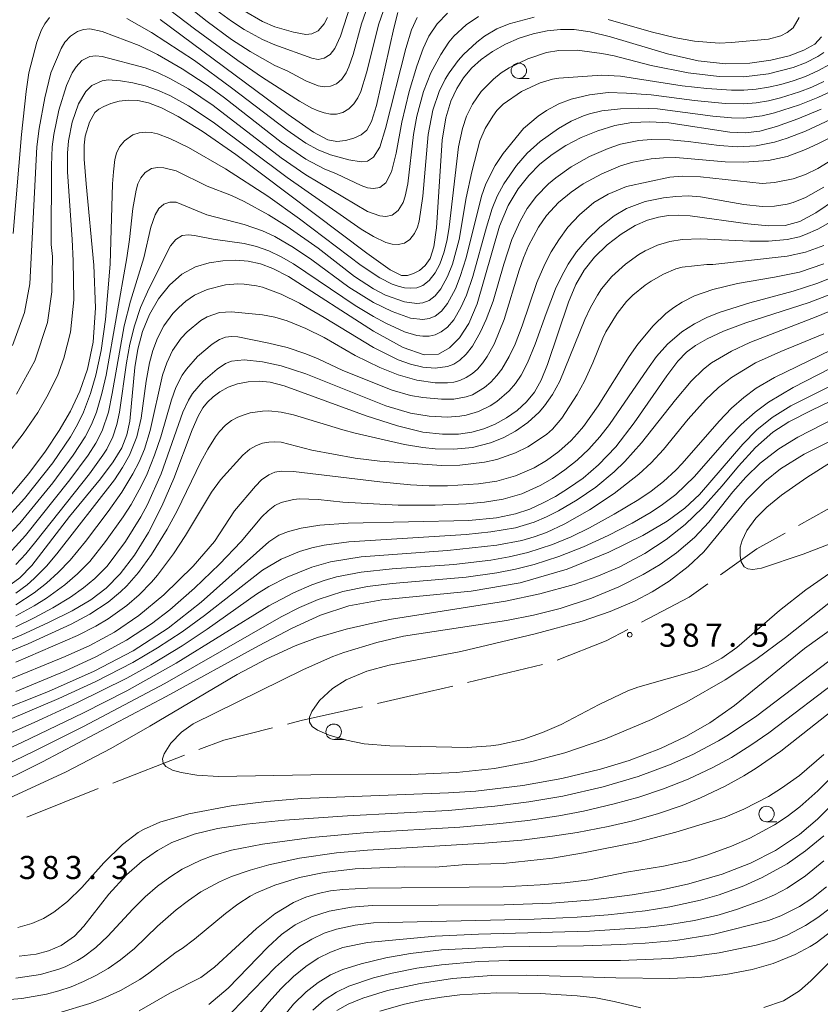
# Model space of a CAD drawing. Units: millimetres. Extents: x -72000 to -70000, y 24000 to 25500.
# Drawn here: x -71231 to -71101, y 24308 to 24468 of the extents above; entities that cross this region are included whole.
import ezdxf

# ---------------------------------------------------------------- set-up
doc = ezdxf.new("R2010")
doc.units = ezdxf.units.MM
for name, color, linetype, lineweight in [('110600_大字・町・丁目界', 7, 'Continuous', 20), ('633100_広葉樹林', 7, 'Continuous', 9), ('710100_等高線（計曲線）', 7, 'Continuous', 20), ('710200_等高線（主曲線）', 7, 'Continuous', 9), ('731200_図化機測定による標高点', 7, 'Continuous', 20), ('731207_図化機測定による標高点（注記）', 7, 'Continuous', 20)]:
    doc.layers.add(name, color=color, linetype=linetype, lineweight=lineweight)
doc.styles.add('Style-WORKING', font='txt')

msp = doc.modelspace()

# ---------------------------------------------------------------- linework, layer by layer
at = {"layer": '110600_大字・町・丁目界'}
for p, q in [((-71158.25, 24360.521), (-71146.09, 24363.42)), ((-71215.858, 24344.208), (-71204.201, 24348.72)), ((-71229.79, 24338.649), (-71218.189, 24343.304))]:
    msp.add_line(p, q, dxfattribs=at)
at = {"layer": '110600_大字・町・丁目界', "flags": 128}
for points in [[(-71104.56, 24386.011), (-71099.923, 24388.622), (-71093.421, 24391.665)], [(-71117.212, 24377.993), (-71111.31, 24382.209), (-71106.738, 24384.784)], [(-71130.046, 24370.296), (-71122.304, 24374.356), (-71119.246, 24376.54)], [(-71143.704, 24364.144), (-71135.784, 24367.288), (-71132.26, 24369.136)], [(-71172.863, 24357.137), (-71164.447, 24359.043), (-71160.681, 24359.941)], [(-71187.481, 24353.775), (-71185.257, 24354.331), (-71175.301, 24356.585)], [(-71201.87, 24349.623), (-71197.821, 24351.19), (-71189.906, 24353.169)]]:
    msp.add_lwpolyline(points, dxfattribs=at)
at = {"layer": '633100_広葉樹林'}
for p, q in [((-71149.94, 24458.57), (-71148.273, 24458.57)), ((-71179.99, 24351.28), (-71178.323, 24351.28)), ((-71109.74, 24337.93), (-71108.073, 24337.93))]:
    msp.add_line(p, q, dxfattribs=at)
for centre in [(-71149.94, 24459.82), (-71179.99, 24352.53), (-71109.74, 24339.18)]:
    msp.add_circle(centre, 1.25, dxfattribs=at)
at = {"layer": '710100_等高線（計曲線）', "flags": 128}
for points in [[(-71208.16, 24468.12), (-71187.37, 24452.72), (-71183.25, 24449.86), (-71180.93, 24448.62), (-71179.46, 24448.35), (-71178.06, 24448.48), (-71176.71, 24448.87), (-71175.54, 24449.42), (-71174.63, 24450.18), (-71173.86, 24451.58), (-71173.06, 24454.16), (-71170.23, 24466.75), (-71169.56, 24469.28)], [(-71232.51, 24390.8), (-71229.47, 24394.46), (-71226.75, 24398.1), (-71224.52, 24401.42), (-71222.71, 24404.57), (-71221.2, 24407.8), (-71219.92, 24411.4), (-71219, 24415.78), (-71218.64, 24421.36), (-71218.91, 24428.26), (-71220.18, 24441.49), (-71220.49, 24445.46), (-71220.51, 24447.75), (-71220.32, 24449.18), (-71219.63, 24451.45), (-71218.73, 24453.03), (-71218.13, 24453.57), (-71217.3, 24454.04), (-71216.16, 24454.49), (-71214.78, 24454.86), (-71213.3, 24455.06), (-71211.77, 24455.01), (-71210.05, 24454.61), (-71207.95, 24453.79), (-71205.21, 24452.4), (-71201.36, 24450.03), (-71195.89, 24446.22), (-71174.63, 24430.21), (-71170.82, 24427.53), (-71168.97, 24426.58), (-71168, 24426.58), (-71167.06, 24426.89), (-71166.06, 24427.42), (-71165.12, 24428.21), (-71164.33, 24429.36), (-71163.72, 24431.26), (-71163.28, 24434.32), (-71162.38, 24448.57), (-71161.79, 24452.2), (-71160.98, 24454.87), (-71160.02, 24456.92), (-71158.92, 24458.67), (-71157.62, 24460.22), (-71156.06, 24461.63), (-71154.2, 24462.95), (-71152.1, 24464.14), (-71149.87, 24465.11), (-71147.62, 24465.83), (-71145.37, 24466.29), (-71143.17, 24466.52), (-71140.95, 24466.51), (-71138.39, 24466.16), (-71135.07, 24465.35), (-71125.8, 24462.59), (-71120.86, 24461.45), (-71116.39, 24460.97), (-71112.46, 24461.06), (-71109.03, 24461.55), (-71106.08, 24462.27), (-71103.67, 24463.15), (-71101.9, 24464.16), (-71100.84, 24465.34)], [(-71100.87, 24453.59), (-71104.67, 24452.03), (-71108.13, 24450.77), (-71110.85, 24450.01), (-71113.2, 24449.74), (-71115.71, 24449.87), (-71125.6, 24451.36), (-71128.71, 24451.54), (-71131.58, 24451.4), (-71134.35, 24450.91), (-71137.12, 24450.08), (-71139.82, 24448.97), (-71142.32, 24447.68), (-71144.54, 24446.25), (-71146.51, 24444.66), (-71148.34, 24442.82), (-71150.06, 24440.65), (-71151.66, 24437.97), (-71153.1, 24434.58), (-71156.72, 24421.98), (-71158.08, 24418.82), (-71159.59, 24416.49), (-71161.2, 24414.84), (-71162.96, 24413.81), (-71165.29, 24413.7), (-71168.74, 24414.89), (-71173.55, 24417.57), (-71187.35, 24426.4), (-71189.87, 24427.73), (-71191.89, 24428.49), (-71193.86, 24428.91), (-71195.88, 24429.07), (-71197.99, 24428.99), (-71200.2, 24428.66), (-71202.44, 24427.98), (-71204.61, 24426.8), (-71206.64, 24425.04), (-71208.43, 24422.81), (-71209.91, 24420.25), (-71211, 24417.51), (-71211.76, 24414.63), (-71212.26, 24411.64), (-71213.09, 24402.96), (-71213.54, 24400.72), (-71214.36, 24398.63), (-71215.76, 24396.34), (-71217.86, 24393.59), (-71222.88, 24387.45), (-71228.98, 24379.53), (-71230.94, 24377.49), (-71233.53, 24375.62)], [(-71098.57, 24438.93), (-71101.76, 24436.74), (-71104.36, 24435.35), (-71106.73, 24434.72), (-71109.42, 24434.65), (-71112.76, 24434.98), (-71122.12, 24436.27), (-71124.02, 24436.37), (-71125.65, 24436.3), (-71127.3, 24436.07), (-71129.08, 24435.57), (-71131.08, 24434.68), (-71133.31, 24433.31), (-71135.59, 24431.56), (-71137.66, 24429.59), (-71139.33, 24427.48), (-71140.68, 24425.1), (-71141.88, 24422.27), (-71145.28, 24412.12), (-71146.33, 24409.6), (-71147.42, 24407.67), (-71148.69, 24406.1), (-71150.22, 24404.7), (-71151.94, 24403.47), (-71153.76, 24402.46), (-71155.6, 24401.69), (-71157.56, 24401.16), (-71159.76, 24400.86), (-71162.34, 24400.82), (-71165.55, 24401.18), (-71169.65, 24402.16), (-71174.72, 24403.82), (-71188.01, 24408.66), (-71190.31, 24409.25), (-71192.11, 24409.44), (-71193.87, 24409.33), (-71195.58, 24409), (-71197.14, 24408.45), (-71198.47, 24407.72), (-71199.57, 24406.89), (-71200.47, 24406.03), (-71201.23, 24405.12), (-71202.01, 24403.78), (-71202.98, 24401.51), (-71205.95, 24393.66), (-71207.89, 24389.12), (-71210.05, 24384.89), (-71212.34, 24381.18), (-71214.64, 24378.14), (-71216.91, 24375.82), (-71219.41, 24373.94), (-71222.45, 24372.17), (-71226.26, 24370.25), (-71230.71, 24368.21), (-71235.55, 24366.2)], [(-71097.19, 24424.35), (-71102.82, 24422.21), (-71113.11, 24418.9), (-71116.75, 24417.55), (-71119.38, 24416.33), (-71121.28, 24415.22), (-71122.73, 24414.14), (-71124.13, 24412.66), (-71125.91, 24410.29), (-71131.24, 24402.65), (-71134.22, 24398.8), (-71136.99, 24395.84), (-71139.53, 24393.69), (-71141.86, 24392.06), (-71144.02, 24390.73), (-71146.09, 24389.62), (-71148.18, 24388.68), (-71150.49, 24387.88), (-71153.57, 24387.25), (-71158.08, 24386.84), (-71177.62, 24386.37), (-71182.22, 24386.05), (-71185.29, 24385.58), (-71187.33, 24385.06), (-71188.87, 24384.44), (-71190.54, 24383.33), (-71201.51, 24373.58), (-71206.86, 24369.36), (-71212.53, 24365.69), (-71218.85, 24362.39), (-71226.29, 24359.09), (-71235.02, 24355.58)], [(-71236.22, 24343.22), (-71227.25, 24347.67), (-71207.19, 24358.23), (-71192.21, 24366.46), (-71186.75, 24369.35), (-71182.12, 24371.47), (-71177.55, 24372.95), (-71172.18, 24373.93), (-71157.7, 24375.37), (-71149.71, 24376.71), (-71142.09, 24378.93), (-71135.32, 24381.66), (-71129.83, 24384.38), (-71125.87, 24386.69), (-71123.01, 24388.8), (-71120.65, 24391.05), (-71113.61, 24399.21), (-71111.32, 24401.53), (-71108.82, 24403.55), (-71105.8, 24405.44), (-71097.59, 24409.57)], [(-71098.05, 24365.15), (-71111.3, 24355.14), (-71115.93, 24352.02), (-71117.55, 24351.04), (-71121.7, 24348.83), (-71125.47, 24347.14), (-71130.57, 24345.25), (-71136.26, 24343.57), (-71142.79, 24342.1), (-71148.31, 24341.16), (-71153.84, 24340.45), (-71161.4, 24339.77), (-71177.75, 24338.86), (-71187.98, 24338.16), (-71194.15, 24337.51), (-71198.85, 24336.8), (-71202.66, 24335.9), (-71206.24, 24334.56), (-71208.61, 24333.27), (-71211.05, 24331.55), (-71213.59, 24329.31), (-71216.48, 24326.16), (-71220.54, 24320.95), (-71222.07, 24319.35), (-71224.2, 24317.85), (-71226.3, 24316.95), (-71228.27, 24316.44), (-71231.05, 24316.08)], [(-71097.72, 24342.04), (-71101.46, 24338.35), (-71104.41, 24335.86), (-71108.31, 24333.25), (-71112.32, 24331.21), (-71116.94, 24329.41), (-71122.34, 24327.83), (-71126.93, 24326.83), (-71131.53, 24326.05), (-71137.84, 24325.25), (-71144.63, 24324.71), (-71152.31, 24324.41), (-71173.74, 24324.34), (-71177.12, 24324.05), (-71180.75, 24323.4), (-71183.61, 24322.49), (-71186.24, 24321.19), (-71188.45, 24319.61), (-71190.69, 24317.58), (-71197.11, 24310.91), (-71200.28, 24308.26)], [(-71179.47, 24307.31), (-71177.66, 24308.31), (-71175.28, 24309.3), (-71171.26, 24310.52), (-71165.96, 24311.69), (-71160.7, 24312.46), (-71154.36, 24312.94), (-71148.63, 24313.03), (-71134.2, 24312.56), (-71125.48, 24312.46), (-71120.24, 24312.71), (-71116.34, 24313.14), (-71112.06, 24313.94), (-71108.66, 24314.92), (-71105.09, 24316.37), (-71102.68, 24317.68), (-71101.71, 24318.29), (-71098.92, 24320.38)]]:
    msp.add_lwpolyline(points, dxfattribs=at)
at = {"layer": '710200_等高線（主曲線）', "flags": 128}
for points in [[(-71209.56, 24471.99), (-71202.56, 24466.61), (-71195.55, 24461.48), (-71191.54, 24458.75), (-71185.53, 24454.89), (-71183.53, 24453.76), (-71182.53, 24453.32), (-71181.53, 24452.98), (-71180.53, 24452.79), (-71179.52, 24452.8), (-71178.52, 24453.05), (-71177.52, 24453.63), (-71176.72, 24454.45), (-71176.08, 24455.45), (-71175.6, 24456.45), (-71174.66, 24459.46), (-71172.65, 24467.46), (-71171.98, 24469.46)], [(-71199.55, 24470.05), (-71196.55, 24467.85), (-71194.54, 24466.52), (-71191.54, 24464.88), (-71189.54, 24464.03), (-71183.53, 24461.84), (-71182.53, 24461.67), (-71181.53, 24461.86), (-71180.57, 24462.46), (-71179.82, 24463.46), (-71178.9, 24465.46), (-71177.24, 24470.47)], [(-71161.5, 24469.17), (-71163.2, 24467.46), (-71164.54, 24465.46), (-71165.45, 24463.46), (-71166.51, 24460.56), (-71167.75, 24456.45), (-71168.95, 24451.45), (-71169.86, 24446.44), (-71170.6, 24443.44), (-71171.51, 24441.62), (-71172.51, 24440.88), (-71173.52, 24440.69), (-71174.52, 24440.83), (-71175.52, 24441.21), (-71179.52, 24443.07), (-71181.53, 24443.89), (-71184.53, 24445.47), (-71188.54, 24448.24), (-71197.73, 24455.45), (-71200.55, 24457.49), (-71204.56, 24460.16), (-71208.56, 24462.48), (-71211.57, 24463.93), (-71217.58, 24466.21), (-71219.58, 24466.6), (-71220.58, 24466.5), (-71221.58, 24466.2), (-71222.73, 24465.46), (-71223.62, 24464.46), (-71224.2, 24463.46), (-71225.87, 24459.46), (-71226.89, 24455.45), (-71227.8, 24450.45), (-71228.16, 24447.45), (-71229.3, 24425.23), (-71230.18, 24420.58), (-71232.11, 24415.25)], [(-71202.6, 24469.46), (-71200.55, 24467.84), (-71196.55, 24464.92), (-71193.54, 24462.93), (-71189.54, 24460.67), (-71187.53, 24459.79), (-71184.53, 24458.18), (-71182.53, 24457.35), (-71181.53, 24457.22), (-71180.53, 24457.3), (-71179.52, 24457.7), (-71178.65, 24458.45), (-71177.99, 24459.46), (-71177.52, 24460.44), (-71176.85, 24462.46), (-71175.48, 24467.46), (-71174.8, 24469.46)], [(-71194.54, 24469.53), (-71191.54, 24467.82), (-71189.54, 24466.97), (-71186.53, 24466.06), (-71184.53, 24465.72), (-71183.53, 24465.79), (-71182.53, 24466.28), (-71181.53, 24467.42), (-71180.99, 24468.46)], [(-71147.48, 24468.51), (-71151.49, 24467.44), (-71153.49, 24466.6), (-71155.49, 24465.42), (-71156.78, 24464.46), (-71158.91, 24462.46), (-71159.79, 24461.46), (-71161.26, 24459.46), (-71161.88, 24458.45), (-71162.87, 24456.45), (-71163.89, 24453.45), (-71164.67, 24449.45), (-71165.5, 24439.44), (-71166.13, 24435.43), (-71166.41, 24434.43), (-71166.87, 24433.43), (-71167.65, 24432.43), (-71168.51, 24431.86), (-71169.51, 24431.62), (-71170.51, 24431.67), (-71171.51, 24431.95), (-71173.52, 24432.9), (-71175.52, 24434.13), (-71187.53, 24442.5), (-71199.55, 24451.48), (-71203.56, 24454.12), (-71206.56, 24455.79), (-71208.56, 24456.68), (-71210.57, 24457.37), (-71212.57, 24457.85), (-71214.57, 24458.18), (-71216.57, 24458.33), (-71217.58, 24458.21), (-71219.23, 24457.45), (-71220.21, 24456.45), (-71221.4, 24454.45), (-71222.46, 24451.45), (-71223.05, 24448.45), (-71223.2, 24446.44), (-71223.18, 24443.44), (-71222.43, 24432.43), (-71222.27, 24428.96), (-71222.19, 24422.65), (-71222.73, 24417.38), (-71223.81, 24413.16), (-71224.84, 24410.28), (-71226.55, 24406.89), (-71228, 24404.37), (-71230.39, 24400.87), (-71233.23, 24397.16)], [(-71226.09, 24468.46), (-71226.85, 24467.46), (-71227.39, 24466.46), (-71228.16, 24464.46), (-71229.48, 24459.46), (-71229.92, 24456.45), (-71230.67, 24449.45), (-71232.02, 24433.43)], [(-71156.49, 24468.64), (-71158.5, 24467.29), (-71160.5, 24465.42), (-71161.28, 24464.46), (-71162.62, 24462.46), (-71164.22, 24459.46), (-71165.41, 24456.45), (-71166.48, 24452.45), (-71167.04, 24449.45), (-71167.98, 24441.44), (-71168.38, 24439.44), (-71168.73, 24438.44), (-71169.51, 24437.12), (-71170.51, 24436.37), (-71171.51, 24436.16), (-71172.51, 24436.25), (-71174.52, 24436.97), (-71184.53, 24442.93), (-71188.54, 24445.7), (-71199.55, 24454.19), (-71203.56, 24456.87), (-71206.56, 24458.58), (-71208.56, 24459.52), (-71210.57, 24460.3), (-71217.58, 24462.14), (-71218.58, 24462.23), (-71219.58, 24462.15), (-71220.85, 24461.46), (-71221.79, 24460.46), (-71222.43, 24459.46), (-71223.36, 24457.45), (-71224.6, 24453.45), (-71225.43, 24449.45), (-71225.66, 24447.45), (-71225.81, 24444.44), (-71225.83, 24431.62), (-71225.63, 24429.66), (-71225.74, 24423.94), (-71226.45, 24418.98), (-71228.48, 24412.76), (-71231.47, 24407.33)], [(-71166.43, 24468.46), (-71167.35, 24466.46), (-71168.3, 24463.46), (-71171.57, 24450.45), (-71172.51, 24447.42), (-71173.52, 24445.82), (-71174.52, 24445.17), (-71175.52, 24445.05), (-71177.52, 24445.38), (-71180.53, 24446.19), (-71182.53, 24446.97), (-71184.53, 24448.09), (-71187.53, 24450.16), (-71196.55, 24457.06), (-71202.59, 24461.46), (-71209.56, 24466.03), (-71213.57, 24468.28)], [(-71104.44, 24468.46), (-71105.42, 24466.81), (-71106.42, 24466.02), (-71107.43, 24465.5), (-71109.43, 24464.93), (-71115.44, 24464.39), (-71117.44, 24464.32), (-71121.44, 24464.64), (-71124.45, 24465.17), (-71128.45, 24466.14), (-71135.46, 24468.12)], [(-71233.77, 24386.39), (-71230.17, 24390.4), (-71225.59, 24396.2), (-71222.72, 24400.4), (-71221.58, 24402.39), (-71220.59, 24404.41), (-71219.44, 24407.41), (-71218.57, 24410.41), (-71217.73, 24414.42), (-71217.04, 24419.42), (-71216.25, 24428.43), (-71215.87, 24441.44), (-71215.75, 24443.44), (-71215.49, 24445.44), (-71215.23, 24446.44), (-71214.77, 24447.45), (-71213.96, 24448.45), (-71212.57, 24449.42), (-71211.57, 24449.75), (-71210.57, 24449.85), (-71209.56, 24449.78), (-71208.56, 24449.57), (-71206.56, 24448.84), (-71203.56, 24447.34), (-71197.55, 24443.91), (-71190.7, 24439.44), (-71185.53, 24435.79), (-71175.52, 24428.21), (-71172.51, 24426.2), (-71170.51, 24425.18), (-71169.51, 24424.83), (-71168.51, 24424.6), (-71167.51, 24424.51), (-71166.51, 24424.61), (-71165.5, 24424.99), (-71164.5, 24425.75), (-71163.5, 24427.04), (-71162.79, 24428.43), (-71162.06, 24430.43), (-71161.58, 24432.43), (-71161.27, 24434.43), (-71159.73, 24447.45), (-71159.08, 24450.45), (-71158.42, 24452.45), (-71157.49, 24454.39), (-71156.04, 24456.45), (-71154.08, 24458.45), (-71152.83, 24459.46), (-71151.49, 24460.31), (-71148.48, 24461.77), (-71145.48, 24462.76), (-71143.47, 24463.13), (-71140.47, 24463.18), (-71136.47, 24462.64), (-71134.46, 24462.23), (-71128.45, 24460.68), (-71122.45, 24459.46), (-71117.44, 24458.91), (-71113.43, 24458.86), (-71109.43, 24459.33), (-71105.42, 24460.33), (-71103.42, 24461.11), (-71101.42, 24462.12), (-71100.42, 24462.81)], [(-71233.73, 24383.39), (-71230.93, 24386.39), (-71225.59, 24392.96), (-71222.25, 24397.4), (-71220.32, 24400.4), (-71219.3, 24402.41), (-71218.5, 24404.41), (-71217.61, 24407.41), (-71216.94, 24410.41), (-71213.54, 24429.43), (-71213.11, 24432.43), (-71212.61, 24437.44), (-71212.04, 24440.44), (-71211.75, 24441.44), (-71211.27, 24442.44), (-71210.57, 24443.33), (-71209.56, 24443.93), (-71208.56, 24444.11), (-71207.56, 24444.08), (-71205.56, 24443.58), (-71200.55, 24441.07), (-71196.55, 24439.55), (-71194.54, 24438.58), (-71190.59, 24436.44), (-71187.53, 24434.53), (-71182.53, 24431), (-71176.61, 24426.43), (-71173.52, 24424.43), (-71171.6, 24423.42), (-71168.51, 24422.31), (-71166.51, 24422.04), (-71165.5, 24422.14), (-71164.5, 24422.53), (-71163.5, 24423.3), (-71162.61, 24424.43), (-71161.51, 24426.43), (-71160.71, 24428.43), (-71159.63, 24432.43), (-71158.5, 24439.17), (-71157.58, 24443.44), (-71156.26, 24448.45), (-71155.4, 24450.45), (-71154.19, 24452.45), (-71153.49, 24453.36), (-71152.49, 24454.39), (-71149.53, 24456.45), (-71146.48, 24457.86), (-71144.48, 24458.43), (-71143.47, 24458.63), (-71136.47, 24459.09), (-71133.46, 24458.96), (-71123.45, 24457.37), (-71119.44, 24456.92), (-71115.44, 24456.66), (-71113.43, 24456.67), (-71111.43, 24456.84), (-71109.43, 24457.15), (-71107.43, 24457.6), (-71105.42, 24458.17), (-71103.42, 24458.9), (-71101.42, 24459.79), (-71099.41, 24460.9)], [(-71232.73, 24381.39), (-71230.02, 24384.39), (-71222.83, 24393.4), (-71219.82, 24397.4), (-71218.58, 24399.35), (-71217.58, 24401.35), (-71216.55, 24404.41), (-71215.92, 24407.41), (-71213.98, 24418.42), (-71212.97, 24422.42), (-71210.81, 24429.43), (-71209.68, 24434.43), (-71208.96, 24436.44), (-71208.37, 24437.44), (-71207.56, 24438.18), (-71206.56, 24438.51), (-71205.56, 24438.5), (-71200.57, 24436.44), (-71194.54, 24434.89), (-71191.54, 24433.86), (-71189.54, 24432.93), (-71186.53, 24431.13), (-71183.53, 24429.12), (-71177.52, 24424.68), (-71173.52, 24422.18), (-71170.51, 24420.72), (-71167.51, 24419.66), (-71165.5, 24419.43), (-71164.5, 24419.59), (-71163.5, 24420.01), (-71162.5, 24420.78), (-71161.5, 24422.04), (-71160.24, 24424.43), (-71159.44, 24426.43), (-71158.47, 24429.43), (-71156.03, 24439.44), (-71155.32, 24441.44), (-71153.76, 24444.44), (-71152.49, 24446.38), (-71149.17, 24450.45), (-71146.8, 24452.45), (-71145.48, 24453.35), (-71143.47, 24454.44), (-71141.47, 24455.19), (-71138.47, 24455.93), (-71135.46, 24456.27), (-71132.46, 24456.21), (-71128.45, 24455.9), (-71121.44, 24454.99), (-71116.44, 24454.51), (-71113.43, 24454.43), (-71111.43, 24454.61), (-71109.43, 24454.96), (-71107.46, 24455.45), (-71104.42, 24456.4), (-71102.42, 24457.18), (-71100.42, 24458.07)], [(-71231.59, 24379.66), (-71229.98, 24381.39), (-71228.34, 24383.39), (-71219.63, 24394.4), (-71217.44, 24397.4), (-71216.82, 24398.4), (-71215.82, 24400.4), (-71215.16, 24402.41), (-71214.73, 24404.41), (-71213.59, 24412.42), (-71213.05, 24415.42), (-71212.33, 24418.42), (-71211.34, 24421.42), (-71210.01, 24424.43), (-71206.45, 24431.43), (-71205.62, 24432.43), (-71204.56, 24433.08), (-71203.56, 24433.19), (-71202.56, 24433.09), (-71199.55, 24432.49), (-71194.54, 24431.77), (-71192.54, 24431.28), (-71190.54, 24430.58), (-71188.54, 24429.61), (-71186.53, 24428.48), (-71176.52, 24421.74), (-71173.52, 24419.93), (-71171.51, 24418.86), (-71168.51, 24417.47), (-71166.51, 24416.85), (-71165.5, 24416.72), (-71164.5, 24416.74), (-71163.5, 24416.96), (-71162.54, 24417.42), (-71161.5, 24418.22), (-71160.5, 24419.41), (-71159.33, 24421.42), (-71158.46, 24423.42), (-71157.4, 24426.43), (-71155.21, 24434.43), (-71154.26, 24437.44), (-71153.44, 24439.44), (-71152.38, 24441.44), (-71150.33, 24444.44), (-71148.58, 24446.44), (-71146.48, 24448.32), (-71143.53, 24450.45), (-71141.47, 24451.63), (-71139.47, 24452.49), (-71138.47, 24452.81), (-71136.47, 24453.29), (-71133.46, 24453.66), (-71130.46, 24453.75), (-71127.45, 24453.64), (-71118.44, 24452.46), (-71115.44, 24452.16), (-71113.43, 24452.14), (-71110.43, 24452.51), (-71108.43, 24453), (-71104.42, 24454.31), (-71101.42, 24455.49), (-71098.41, 24456.88)], [(-71231.59, 24373.15), (-71228.59, 24375.06), (-71226.59, 24376.64), (-71224.68, 24378.39), (-71222.78, 24380.39), (-71220.28, 24383.39), (-71216.57, 24388.29), (-71214.37, 24391.4), (-71212.57, 24394.37), (-71211.57, 24396.36), (-71210.72, 24398.4), (-71209.78, 24401.41), (-71207.78, 24410.41), (-71207.09, 24412.42), (-71206.14, 24414.42), (-71204.76, 24416.42), (-71203.79, 24417.42), (-71201.55, 24419.28), (-71200.55, 24419.87), (-71198.55, 24420.56), (-71196.55, 24420.67), (-71191.54, 24420.19), (-71189.54, 24419.83), (-71187.53, 24419.22), (-71184.53, 24418.01), (-71181.53, 24416.51), (-71176.52, 24413.6), (-71172.51, 24411.68), (-71169.51, 24410.47), (-71166.51, 24409.6), (-71163.5, 24409.18), (-71161.5, 24409.16), (-71160.5, 24409.29), (-71159.5, 24409.56), (-71158.5, 24410.02), (-71157.49, 24410.69), (-71156.67, 24411.41), (-71155.8, 24412.42), (-71155.11, 24413.42), (-71153.97, 24415.42), (-71152.31, 24419.42), (-71149.9, 24427.43), (-71149.2, 24429.43), (-71148.37, 24431.43), (-71146.77, 24434.43), (-71145.48, 24436.3), (-71143.52, 24438.44), (-71141.47, 24440.09), (-71139.53, 24441.44), (-71136.47, 24443.11), (-71133.46, 24444.39), (-71131.46, 24445), (-71128.45, 24445.54), (-71126.45, 24445.7), (-71124.45, 24445.72), (-71116.44, 24445.05), (-71113.43, 24444.96), (-71109.43, 24445.28), (-71106.42, 24445.92), (-71103.42, 24447.02), (-71101.42, 24447.95), (-71087.4, 24454.9)], [(-71231.59, 24375.05), (-71229.75, 24376.38), (-71228.59, 24377.38), (-71226.61, 24379.39), (-71224.9, 24381.39), (-71215.57, 24393.4), (-71214.24, 24395.4), (-71213.13, 24397.4), (-71211.94, 24400.4), (-71211.25, 24403.41), (-71210.42, 24409.41), (-71209.87, 24412.42), (-71209.34, 24414.42), (-71208.61, 24416.42), (-71207.57, 24418.42), (-71206.09, 24420.42), (-71205.13, 24421.42), (-71203.97, 24422.42), (-71202.56, 24423.38), (-71200.55, 24424.29), (-71197.55, 24425.06), (-71195.55, 24425.22), (-71194.54, 24425.19), (-71192.54, 24424.92), (-71191.54, 24424.67), (-71188.54, 24423.57), (-71185.53, 24422.08), (-71181.53, 24419.77), (-71173.52, 24414.9), (-71169.51, 24412.9), (-71167.51, 24412.17), (-71165.5, 24411.71), (-71163.5, 24411.56), (-71161.5, 24411.83), (-71160.5, 24412.21), (-71159.5, 24412.84), (-71158.5, 24413.8), (-71157.49, 24415.1), (-71156.17, 24417.42), (-71155.23, 24419.42), (-71154.13, 24422.42), (-71152.4, 24428.43), (-71151.07, 24432.43), (-71149.74, 24435.43), (-71148.58, 24437.44), (-71147.08, 24439.44), (-71145.13, 24441.44), (-71143.95, 24442.44), (-71141.47, 24444.24), (-71138.47, 24445.91), (-71135.46, 24447.22), (-71133.46, 24447.88), (-71130.46, 24448.49), (-71128.45, 24448.66), (-71125.45, 24448.62), (-71122.45, 24448.35), (-71117.44, 24447.71), (-71114.43, 24447.49), (-71111.43, 24447.63), (-71108.43, 24448.25), (-71106.42, 24448.88), (-71103.42, 24450.04), (-71095.41, 24453.73)], [(-71231.59, 24371.32), (-71228.59, 24372.96), (-71226.59, 24374.21), (-71223.61, 24376.38), (-71221.58, 24378.16), (-71219.58, 24380.19), (-71217, 24383.39), (-71214.16, 24387.39), (-71212.87, 24389.4), (-71211.22, 24392.4), (-71210.27, 24394.4), (-71209.05, 24397.4), (-71208.05, 24400.4), (-71206.33, 24406.41), (-71205.59, 24408.41), (-71204.59, 24410.41), (-71203.87, 24411.41), (-71202.08, 24413.42), (-71199.73, 24415.42), (-71198.55, 24416.2), (-71197.55, 24416.59), (-71196.55, 24416.68), (-71195.55, 24416.61), (-71190.54, 24415.61), (-71187.53, 24414.89), (-71184.53, 24413.88), (-71182.53, 24413.05), (-71178.52, 24411.16), (-71170.51, 24407.96), (-71167.51, 24407.1), (-71165.5, 24406.77), (-71162.5, 24406.49), (-71160.5, 24406.5), (-71158.5, 24406.87), (-71157.49, 24407.24), (-71155.51, 24408.41), (-71154.49, 24409.28), (-71153.49, 24410.35), (-71152.68, 24411.41), (-71151.5, 24413.42), (-71150.55, 24415.42), (-71149.4, 24418.42), (-71147.03, 24425.43), (-71145.75, 24428.43), (-71144.7, 24430.43), (-71143.47, 24432.39), (-71141.98, 24434.43), (-71140.11, 24436.44), (-71137.77, 24438.44), (-71135.46, 24439.81), (-71132.46, 24441.04), (-71125.45, 24442.56), (-71123.45, 24442.71), (-71120.44, 24442.58), (-71110.43, 24441.54), (-71108.43, 24441.66), (-71105.42, 24442.3), (-71103.42, 24442.99), (-71101.42, 24443.95), (-71095.41, 24447.65)], [(-71231.59, 24369.55), (-71228.59, 24371), (-71225.59, 24372.62), (-71222.68, 24374.38), (-71220.58, 24375.87), (-71218.73, 24377.38), (-71216.78, 24379.39), (-71213.78, 24383.39), (-71211.28, 24387.39), (-71210.21, 24389.4), (-71207.98, 24394.4), (-71204.46, 24404.41), (-71203.56, 24406.34), (-71202.89, 24407.41), (-71201.17, 24409.41), (-71198.89, 24411.41), (-71197.55, 24412.32), (-71196.55, 24412.69), (-71194.54, 24412.9), (-71191.54, 24412.57), (-71188.54, 24411.95), (-71184.53, 24410.64), (-71171.53, 24405.41), (-71167.51, 24404.24), (-71164.5, 24403.77), (-71161.5, 24403.61), (-71159.5, 24403.74), (-71158.5, 24403.91), (-71156.49, 24404.49), (-71154.59, 24405.41), (-71153.49, 24406.12), (-71151.49, 24407.85), (-71150.48, 24409.04), (-71149.57, 24410.41), (-71148.52, 24412.42), (-71147.29, 24415.42), (-71145.53, 24420.42), (-71143.98, 24424.43), (-71143.04, 24426.43), (-71141.93, 24428.43), (-71140.57, 24430.43), (-71138.87, 24432.43), (-71136.81, 24434.43), (-71134.46, 24436.27), (-71132.47, 24437.44), (-71129.46, 24438.58), (-71126.45, 24439.21), (-71124.45, 24439.43), (-71122.45, 24439.52), (-71120.44, 24439.38), (-71113.43, 24438.09), (-71110.43, 24437.79), (-71108.43, 24437.83), (-71106.42, 24438.16), (-71105.42, 24438.43), (-71103.42, 24439.23), (-71100.42, 24440.95)], [(-71099.41, 24435.25), (-71101.42, 24434.1), (-71103.42, 24433.23), (-71104.42, 24432.89), (-71106.42, 24432.43), (-71109.43, 24432.14), (-71112.43, 24432.14), (-71120.44, 24432.53), (-71123.45, 24432.42), (-71125.45, 24432.11), (-71127.45, 24431.52), (-71129.46, 24430.58), (-71130.46, 24429.99), (-71132.65, 24428.43), (-71134.85, 24426.43), (-71136.52, 24424.43), (-71137.19, 24423.42), (-71138.31, 24421.42), (-71139.23, 24419.42), (-71143.29, 24409.41), (-71144.48, 24407.29), (-71145.79, 24405.41), (-71146.65, 24404.41), (-71148.48, 24402.72), (-71150.48, 24401.31), (-71152.49, 24400.23), (-71154.52, 24399.4), (-71157.49, 24398.66), (-71160.5, 24398.39), (-71163.5, 24398.45), (-71165.5, 24398.65), (-71168.51, 24399.14), (-71176.52, 24400.99), (-71178.52, 24401.51), (-71186.53, 24403.95), (-71188.54, 24404.41), (-71190.54, 24404.6), (-71191.54, 24404.58), (-71193.54, 24404.27), (-71194.54, 24403.99), (-71195.55, 24403.6), (-71196.55, 24403.05), (-71197.55, 24402.3), (-71198.55, 24401.25), (-71199.18, 24400.4), (-71200.44, 24398.4), (-71201.55, 24396.33), (-71205.42, 24388.39), (-71207.02, 24385.39), (-71209.56, 24381.28), (-71211.65, 24378.39), (-71213.57, 24376.22), (-71214.57, 24375.24), (-71216.57, 24373.56), (-71219.58, 24371.59), (-71222.58, 24370.01), (-71229.59, 24366.81), (-71234.6, 24364.74)], [(-71231.59, 24363.84), (-71221.58, 24368.14), (-71218.58, 24369.65), (-71216.57, 24370.85), (-71213.57, 24373.01), (-71211.57, 24374.75), (-71209.56, 24376.8), (-71208.56, 24377.95), (-71205.97, 24381.39), (-71204.03, 24384.39), (-71199.84, 24391.4), (-71198.36, 24393.4), (-71194.74, 24397.4), (-71193.58, 24398.4), (-71192.54, 24398.99), (-71191.54, 24399.37), (-71190.54, 24399.56), (-71189.54, 24399.61), (-71188.54, 24399.52), (-71183.53, 24398.23), (-71176.52, 24396.95), (-71172.51, 24396.47), (-71162.5, 24395.73), (-71159.5, 24395.78), (-71155.49, 24396.27), (-71153.49, 24396.7), (-71150.48, 24397.78), (-71148.48, 24398.78), (-71145.48, 24400.76), (-71144.48, 24401.64), (-71142.94, 24403.41), (-71140.47, 24407.27), (-71139.3, 24409.41), (-71137.93, 24412.42), (-71136.29, 24416.42), (-71135.8, 24417.42), (-71134, 24420.42), (-71132.46, 24422.39), (-71131.46, 24423.4), (-71129.46, 24425.01), (-71128.45, 24425.68), (-71126.45, 24426.81), (-71124.45, 24427.65), (-71123.45, 24427.95), (-71119.44, 24428.36), (-71118.44, 24428.35), (-71106.42, 24429.75), (-71103.42, 24430.4), (-71100.42, 24431.48)], [(-71233.6, 24360.65), (-71223.58, 24364.74), (-71219.58, 24366.54), (-71215.57, 24368.71), (-71211.61, 24371.38), (-71207.56, 24374.73), (-71202.77, 24379.39), (-71199.35, 24383.39), (-71196.11, 24388.39), (-71192.68, 24392.4), (-71191.69, 24393.4), (-71190.54, 24394.24), (-71189.54, 24394.68), (-71188.54, 24394.84), (-71186.53, 24394.77), (-71172.51, 24393.1), (-71167.51, 24392.61), (-71164.5, 24392.42), (-71161.5, 24392.43), (-71156.49, 24392.77), (-71153.49, 24393.18), (-71150.48, 24394.05), (-71147.48, 24395.39), (-71145.48, 24396.58), (-71143.47, 24398.02), (-71141.47, 24399.81), (-71140.47, 24400.87), (-71139.47, 24402.08), (-71137.07, 24405.41), (-71132.03, 24413.42), (-71130.62, 24415.42), (-71128.13, 24418.42), (-71126.09, 24420.42), (-71124.78, 24421.42), (-71123.45, 24422.27), (-71121.44, 24423.31), (-71118.44, 24424.33), (-71114.43, 24425.27), (-71108.43, 24426.3), (-71104.42, 24427.12), (-71100.42, 24428.46)], [(-71231.59, 24359.08), (-71223.65, 24362.37), (-71218.58, 24364.68), (-71213.61, 24367.38), (-71209.56, 24370.04), (-71206.56, 24372.33), (-71202.56, 24375.82), (-71198.55, 24379.72), (-71195, 24383.39), (-71191.64, 24387.39), (-71190.62, 24388.39), (-71189.54, 24389.24), (-71188.54, 24389.73), (-71186.53, 24390.25), (-71185.53, 24390.33), (-71182.53, 24390.24), (-71178.52, 24389.81), (-71169.51, 24389.31), (-71163.5, 24389.33), (-71158.5, 24389.53), (-71155.49, 24389.78), (-71152.49, 24390.28), (-71149.48, 24391.17), (-71146.48, 24392.51), (-71144.48, 24393.66), (-71142.47, 24395.02), (-71140.47, 24396.61), (-71138.56, 24398.4), (-71136.78, 24400.4), (-71135.23, 24402.41), (-71129.07, 24411.41), (-71127.58, 24413.42), (-71125.81, 24415.42), (-71123.48, 24417.42), (-71121.44, 24418.74), (-71119.44, 24419.77), (-71117.44, 24420.6), (-71112.43, 24422.17), (-71105.42, 24424.04), (-71101.42, 24425.35), (-71097.41, 24426.95)], [(-71232.6, 24354.5), (-71224.59, 24357.91), (-71218.58, 24360.66), (-71212.57, 24363.76), (-71208.56, 24366.13), (-71204.56, 24368.77), (-71200.98, 24371.38), (-71191.54, 24378.77), (-71188.54, 24380.55), (-71185.53, 24381.78), (-71183.53, 24382.36), (-71181.53, 24382.79), (-71177.52, 24383.33), (-71158.5, 24384.57), (-71154.49, 24384.96), (-71150.48, 24385.65), (-71147.48, 24386.54), (-71145.48, 24387.39), (-71143.52, 24388.39), (-71140.47, 24390.2), (-71137.47, 24392.25), (-71134.46, 24394.73), (-71132.75, 24396.4), (-71130.06, 24399.4), (-71124.53, 24406.41), (-71121.98, 24409.41), (-71119.98, 24411.41), (-71118.68, 24412.42), (-71115.44, 24414.3), (-71112.43, 24415.71), (-71101.42, 24419.96), (-71097.41, 24421.66)], [(-71100.42, 24417.1), (-71107.43, 24414.26), (-71111.51, 24412.42), (-71115.44, 24410.04), (-71117.56, 24408.41), (-71119.66, 24406.41), (-71122.45, 24403.25), (-71126.45, 24398.36), (-71128.45, 24396.2), (-71130.46, 24394.34), (-71134.46, 24391.21), (-71138.47, 24388.55), (-71142.47, 24386.27), (-71145.48, 24384.89), (-71147.48, 24384.16), (-71149.48, 24383.59), (-71153.49, 24382.81), (-71161.5, 24381.94), (-71175.52, 24380.9), (-71180.53, 24380.09), (-71183.53, 24379.26), (-71187.53, 24377.63), (-71190.54, 24376.08), (-71192.54, 24374.84), (-71200.55, 24369.16), (-71204.56, 24366.49), (-71209.69, 24363.37), (-71213.57, 24361.24), (-71221.58, 24357.26), (-71228.59, 24354.05), (-71236.6, 24350.51)], [(-71097.41, 24415.39), (-71108.43, 24410.01), (-71111.43, 24408.28), (-71113.43, 24406.78), (-71115.44, 24405.04), (-71117.44, 24402.97), (-71123.45, 24396.05), (-71124.45, 24394.97), (-71126.45, 24393.13), (-71128.45, 24391.58), (-71130.46, 24390.25), (-71134.46, 24387.83), (-71138.47, 24385.63), (-71141.47, 24384.15), (-71144.48, 24382.94), (-71148.48, 24381.64), (-71151.49, 24380.91), (-71154.49, 24380.4), (-71160.5, 24379.68), (-71170.51, 24378.98), (-71175.52, 24378.43), (-71179.52, 24377.66), (-71181.53, 24377.1), (-71183.55, 24376.38), (-71186.53, 24375.06), (-71190.54, 24372.96), (-71205.56, 24363.64), (-71213.57, 24359.18), (-71220.58, 24355.61), (-71230.59, 24350.78), (-71239.61, 24346.6)], [(-71097.41, 24412.52), (-71105.42, 24408.4), (-71109.43, 24406.03), (-71111.6, 24404.41), (-71113.85, 24402.41), (-71115.79, 24400.4), (-71121.44, 24393.94), (-71124.45, 24391.06), (-71126.62, 24389.4), (-71128.45, 24388.19), (-71131.55, 24386.39), (-71135.46, 24384.37), (-71139.47, 24382.54), (-71143.47, 24380.95), (-71147.48, 24379.68), (-71150.48, 24378.91), (-71153.49, 24378.33), (-71158.5, 24377.62), (-71170.51, 24376.6), (-71174.52, 24376.1), (-71178.52, 24375.31), (-71182.53, 24374.02), (-71185.53, 24372.71), (-71188.54, 24371.16), (-71207.37, 24360.37), (-71220.62, 24353.36), (-71228.6, 24349.36), (-71236.6, 24345.51)], [(-71232.67, 24341.77), (-71223.42, 24346.05), (-71216.18, 24349.82), (-71209.83, 24353.41), (-71195.67, 24361.81), (-71190.84, 24364.36), (-71186.24, 24366.45), (-71182.63, 24367.81), (-71177.98, 24369.19), (-71173.23, 24370.28), (-71170.61, 24370.78), (-71152.11, 24373.72), (-71146.52, 24374.89), (-71140.99, 24376.42), (-71137.28, 24377.72), (-71133.67, 24379.26), (-71129.48, 24381.46), (-71126.01, 24383.74), (-71122.97, 24386.19), (-71120.13, 24388.9), (-71116.94, 24392.42), (-71114.3, 24395.62), (-71111.55, 24398.68), (-71108.7, 24401.15), (-71106.11, 24402.81), (-71102.41, 24404.75), (-71095.18, 24408.21)], [(-71092.34, 24406.65), (-71104.66, 24400.34), (-71107.75, 24398.45), (-71110.79, 24396.1), (-71113.12, 24393.88), (-71115.24, 24391.48), (-71119.09, 24386.53), (-71121.44, 24384.06), (-71124.38, 24381.57), (-71127.03, 24379.7), (-71129.77, 24378.05), (-71133.7, 24376.04), (-71138.13, 24374.21), (-71143.22, 24372.55), (-71147.58, 24371.44), (-71151.95, 24370.57), (-71168.65, 24368.03), (-71173, 24367.03), (-71178.37, 24365.38), (-71180.11, 24364.73), (-71184.91, 24362.64), (-71202.81, 24353.79), (-71204.69, 24352.47), (-71206.42, 24350.67), (-71207.49, 24348.97), (-71207.75, 24348.15), (-71207.67, 24347.41), (-71207.24, 24346.87), (-71206.13, 24346.29), (-71204.77, 24345.91), (-71202.21, 24345.46), (-71198.7, 24345.27), (-71183.7, 24345.52), (-71167.53, 24345.57), (-71160.04, 24345.93), (-71153.87, 24346.59), (-71147.81, 24347.69), (-71142.49, 24349.09), (-71135.97, 24351.32), (-71128.42, 24354.52), (-71122.68, 24357.38), (-71116.45, 24360.97), (-71111.46, 24364.27), (-71106.65, 24367.84), (-71099.39, 24373.6)], [(-71098.95, 24378.64), (-71103.39, 24375.59), (-71107.62, 24372.21), (-71114.55, 24366.19), (-71117.01, 24364.46), (-71119.42, 24363.15), (-71121.1, 24362.47), (-71130.62, 24359.76), (-71132.25, 24359.15), (-71136.9, 24356.93), (-71143.06, 24353.72), (-71146.13, 24352.39), (-71149.32, 24351.29), (-71153.23, 24350.41), (-71154.5, 24350.23), (-71158.34, 24349.98), (-71170.88, 24350.25), (-71175.02, 24350.59), (-71177.93, 24351.14), (-71180.74, 24351.96), (-71182.63, 24352.77), (-71183.47, 24353.39), (-71183.89, 24354.07), (-71183.9, 24354.89), (-71183.56, 24355.79), (-71182.29, 24357.58), (-71180.19, 24359.57), (-71177.96, 24360.97), (-71174.63, 24362.34), (-71171.01, 24363.33), (-71159.38, 24365.55), (-71147.31, 24368.41), (-71139.64, 24370.5), (-71135.12, 24372.04), (-71131.19, 24373.71), (-71128.32, 24375.22), (-71125.55, 24376.96), (-71122.44, 24379.34), (-71119.92, 24381.75), (-71112.92, 24390.25), (-71110.02, 24393.14), (-71107.46, 24395.19), (-71103.63, 24397.6), (-71092.51, 24403.15)], [(-71092.11, 24385.85), (-71103.78, 24381.33), (-71110.57, 24379.06), (-71111.99, 24378.85), (-71112.78, 24378.96), (-71113.36, 24379.29), (-71113.84, 24380.09), (-71114.04, 24381.14), (-71114, 24382.48), (-71113.72, 24383.6), (-71112.93, 24385.22), (-71111.47, 24387.2), (-71109.69, 24389.01), (-71107.31, 24390.95), (-71103.21, 24393.78), (-71097.15, 24397.66)], [(-71231.27, 24320.73), (-71228.96, 24321.38), (-71227.11, 24322.21), (-71225.39, 24323.24), (-71223.17, 24324.99), (-71220.89, 24327.24), (-71217.28, 24331.25), (-71214.24, 24334.25), (-71211.74, 24336.15), (-71210.84, 24336.68), (-71208.21, 24337.86), (-71203.5, 24339.18), (-71196.61, 24340.48), (-71190.87, 24341.22), (-71185.15, 24341.71), (-71161.35, 24342.59), (-71156.94, 24342.9), (-71149.29, 24343.79), (-71142.96, 24344.92), (-71136.69, 24346.44), (-71132.05, 24347.86), (-71126.95, 24349.81), (-71122.84, 24351.74), (-71118.96, 24353.98), (-71114.96, 24356.78), (-71103.58, 24366.03), (-71098.23, 24369.87)], [(-71097.41, 24361.45), (-71109.36, 24352.36), (-71112.27, 24350.36), (-71115.44, 24348.37), (-71118.44, 24346.72), (-71122.45, 24344.83), (-71126.45, 24343.26), (-71130.46, 24341.92), (-71134.46, 24340.81), (-71139.47, 24339.66), (-71143.47, 24338.9), (-71148.48, 24338.15), (-71153.49, 24337.57), (-71159.5, 24337.05), (-71174.52, 24336.15), (-71183.53, 24335.39), (-71191.54, 24334.3), (-71196.55, 24333.3), (-71199.55, 24332.43), (-71201.55, 24331.68), (-71204.56, 24330.21), (-71206.56, 24328.95), (-71208.56, 24327.46), (-71210.57, 24325.73), (-71212.57, 24323.75), (-71216.65, 24319.33), (-71218.58, 24317.53), (-71220.58, 24316.01), (-71221.58, 24315.4), (-71223.58, 24314.39), (-71224.59, 24314), (-71227.59, 24313.13), (-71231.59, 24312.55)], [(-71234.6, 24308.88), (-71230.59, 24309.24), (-71226.59, 24309.95), (-71224.59, 24310.47), (-71222.58, 24311.14), (-71220.58, 24311.97), (-71218.58, 24312.97), (-71216.57, 24314.12), (-71214.57, 24315.5), (-71212.34, 24317.33), (-71208.56, 24320.97), (-71205.56, 24323.6), (-71203.56, 24325.16), (-71201.55, 24326.52), (-71198.55, 24328.16), (-71196.55, 24329.01), (-71193.54, 24330.06), (-71190.54, 24330.91), (-71185.53, 24332.02), (-71179.52, 24332.88), (-71174.52, 24333.32), (-71155.49, 24334.42), (-71149.48, 24334.95), (-71144.48, 24335.56), (-71140.47, 24336.18), (-71135.46, 24337.14), (-71131.46, 24338.08), (-71127.45, 24339.22), (-71123.45, 24340.58), (-71120.44, 24341.78), (-71116.44, 24343.69), (-71113.43, 24345.37), (-71111.43, 24346.61), (-71107.41, 24349.36), (-71095.41, 24358.83)], [(-71211.57, 24307.23), (-71206.56, 24310.07), (-71201.55, 24312.65), (-71199.36, 24314.33), (-71192.54, 24320.59), (-71189.54, 24323), (-71186.53, 24324.82), (-71184.53, 24325.67), (-71182.53, 24326.29), (-71180.53, 24326.7), (-71178.52, 24326.92), (-71174.52, 24327.16), (-71152.49, 24327.34), (-71146.48, 24327.66), (-71142.47, 24328), (-71138.47, 24328.47), (-71132.46, 24329.74), (-71126.45, 24330.71), (-71122.45, 24331.59), (-71119.44, 24332.51), (-71115.44, 24333.96), (-71112.43, 24335.26), (-71108.43, 24337.4), (-71106.42, 24338.75), (-71104.34, 24340.35), (-71101.42, 24342.92), (-71092.4, 24351.84)], [(-71100.42, 24348.85), (-71104.42, 24345.42), (-71107.31, 24343.36), (-71109.43, 24342.02), (-71113.43, 24339.97), (-71116.44, 24338.66), (-71124.45, 24336.21), (-71130.46, 24334.68), (-71139.47, 24332.85), (-71144.48, 24332.01), (-71152.49, 24331.12), (-71158.5, 24330.97), (-71163.5, 24330.57), (-71168.51, 24330.63), (-71176.52, 24330.26), (-71181.53, 24329.68), (-71185.53, 24328.85), (-71189.54, 24327.65), (-71192.54, 24326.4), (-71193.54, 24325.84), (-71195.55, 24324.53), (-71197.55, 24323.05), (-71202.56, 24318.87), (-71204.56, 24317.37), (-71205.56, 24316.77), (-71209.99, 24313.33), (-71211.47, 24312.33), (-71214.57, 24310.53), (-71217.58, 24309.18), (-71219.58, 24308.42), (-71224.59, 24306.9)], [(-71196.55, 24306.98), (-71189.42, 24314.33), (-71186.53, 24316.91), (-71185.53, 24317.65), (-71183.53, 24318.88), (-71181.53, 24319.81), (-71179.52, 24320.47), (-71176.52, 24321.13), (-71173.52, 24321.51), (-71147.48, 24322.12), (-71140.47, 24322.42), (-71135.46, 24322.79), (-71129.46, 24323.47), (-71125.45, 24324.11), (-71120.44, 24325.2), (-71117.44, 24326.04), (-71113.43, 24327.53), (-71110.43, 24328.89), (-71106.42, 24331.11), (-71103.42, 24333.18), (-71100.42, 24335.65)], [(-71200.55, 24296.39), (-71190.54, 24308.66), (-71188.54, 24310.85), (-71186.53, 24312.81), (-71184.53, 24314.44), (-71182.53, 24315.76), (-71180.53, 24316.76), (-71178.52, 24317.49), (-71174.52, 24318.3), (-71163.5, 24319.34), (-71156.49, 24319.66), (-71138.47, 24320.14), (-71129.46, 24320.78), (-71125.45, 24321.25), (-71121.44, 24321.91), (-71117.44, 24322.81), (-71114.43, 24323.72), (-71110.43, 24325.18), (-71108.43, 24326.07), (-71106.42, 24327.14), (-71103.42, 24329.14), (-71100.42, 24331.58)], [(-71188.15, 24306.32), (-71186.5, 24308.32), (-71184.45, 24310.33), (-71182.53, 24311.83), (-71180.53, 24313.05), (-71178.52, 24313.96), (-71175.52, 24314.88), (-71171.51, 24315.84), (-71167.51, 24316.55), (-71162.5, 24317.13), (-71152.49, 24317.62), (-71139.47, 24317.79), (-71133.46, 24317.98), (-71129.46, 24318.21), (-71124.45, 24318.66), (-71118.44, 24319.6), (-71109.43, 24321.9), (-71107.43, 24322.63), (-71104.42, 24324.18), (-71102.42, 24325.47), (-71099.99, 24327.34)], [(-71183.4, 24307.32), (-71181.53, 24308.95), (-71179.52, 24310.24), (-71177.52, 24311.21), (-71173.52, 24312.58), (-71170.51, 24313.37), (-71166.51, 24314.18), (-71162.5, 24314.71), (-71156.49, 24315.21), (-71151.49, 24315.42), (-71133.46, 24315.42), (-71125.45, 24315.71), (-71121.44, 24316.08), (-71117.44, 24316.67), (-71111.43, 24317.91), (-71108.43, 24318.71), (-71106.42, 24319.51), (-71103.42, 24321.06), (-71101.42, 24322.37), (-71099.41, 24323.92)], [(-71110.16, 24307.79), (-71107.01, 24308.85), (-71104.41, 24310.5), (-71102.58, 24312.1), (-71096.7, 24317.89)], [(-71172.51, 24307.17), (-71168.51, 24308.29), (-71165.5, 24308.98), (-71162.5, 24309.47), (-71159.5, 24309.81), (-71153.49, 24310.13), (-71146.48, 24310.06), (-71140.47, 24309.69), (-71137.47, 24309.33), (-71134.48, 24308.76), (-71130.13, 24307.72)]]:
    msp.add_lwpolyline(points, dxfattribs=at)
at = {"layer": '731200_図化機測定による標高点'}
msp.add_circle((-71131.95, 24368.28), 0.375, dxfattribs=at)

# ---------------------------------------------------------------- texts
at = {"layer": '731207_図化機測定による標高点（注記）', "style": 'Style-WORKING'}
for s, p in [('3', (-71127.19, 24366.331)), ('8', (-71123.44, 24366.331)), ('7', (-71119.69, 24366.331)), ('5', (-71112.19, 24366.331)), ('.', (-71115.94, 24366.331)), ('3', (-71231.097, 24328.622)), ('8', (-71227.347, 24328.622)), ('3', (-71223.597, 24328.622)), ('3', (-71216.097, 24328.622)), ('.', (-71219.847, 24328.622))]:
    msp.add_text(s, height=3.75, dxfattribs=at).set_placement(p)

doc.saveas('drawing.dxf')
